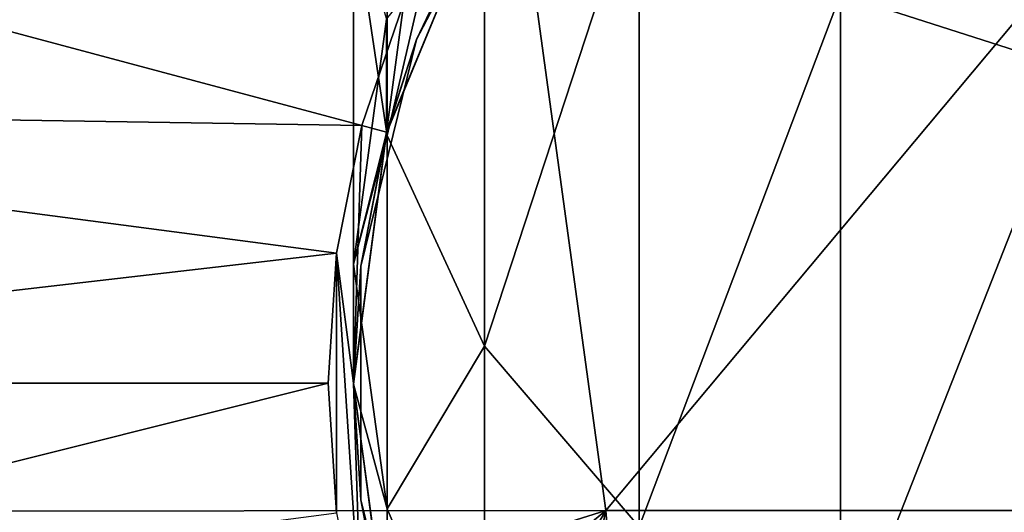
# Model space of a CAD drawing. Units: millimetres. Extents: x -339 to 339, y -230 to 299.
# Drawn here: x -322 to -303, y -191 to -181 of the extents above; entities that cross this region are included whole.
import ezdxf

# ---------------------------------------------------------------- set-up
doc = ezdxf.new("R2010")
doc.units = ezdxf.units.MM
doc.header["$LTSCALE"] = 52.148148
for name, color, linetype in [('26', 7, 'CONTINUOUS'), ('28', 7, 'CONTINUOUS'), ('29', 7, 'CONTINUOUS'), ('37', 7, 'CONTINUOUS'), ('38', 7, 'CONTINUOUS'), ('80', 7, 'CONTINUOUS'), ('82', 7, 'CONTINUOUS'), ('83', 7, 'CONTINUOUS'), ('91', 7, 'CONTINUOUS'), ('92', 7, 'CONTINUOUS')]:
    doc.layers.add(name, color=color, linetype=linetype)

msp = doc.modelspace()

# ---------------------------------------------------------------- linework, layer by layer
at = {"layer": '26', "linetype": 'Continuous'}
for points in [[(-301.369, -164.059, 549.851), (-305.961, -180.374, 530.881), (-301.369, -181.851, 532.059), (-301.369, -164.059, 549.851)], [(-314.845, -171.359, 523.692), (-315.5, -178.713, 502.796), (-314.845, -183.148, 504.931), (-314.845, -171.359, 523.692)], [(-314.845, -171.359, 523.692), (-314.845, -183.148, 504.931), (-312.937, -174.943, 526.55), (-314.845, -171.359, 523.692)], [(-312.937, -174.943, 526.55), (-314.845, -183.148, 504.931), (-312.937, -187.277, 506.92), (-312.937, -174.943, 526.55)], [(-312.937, -174.943, 526.55), (-312.937, -187.277, 506.92), (-309.907, -178.018, 529.002), (-312.937, -174.943, 526.55)], [(-309.907, -178.018, 529.002), (-312.937, -187.277, 506.92), (-309.907, -190.821, 508.627), (-309.907, -178.018, 529.002)], [(-309.907, -178.018, 529.002), (-309.907, -190.821, 508.627), (-305.961, -180.374, 530.881), (-309.907, -178.018, 529.002)], [(-314.858, -180.868, 481.827), (-312.962, -178.513, 462), (-314.858, -183.102, 462), (-314.858, -180.868, 481.827)], [(-315.5, -178.713, 502.796), (-314.858, -180.868, 481.827), (-315.5, -185.667, 482.923), (-315.5, -178.713, 502.796)], [(-315.5, -178.713, 502.796), (-315.5, -185.667, 482.923), (-314.845, -183.148, 504.931), (-315.5, -178.713, 502.796)], [(-305.961, -180.374, 530.881), (-309.907, -190.821, 508.627), (-305.961, -193.536, 509.934), (-305.961, -180.374, 530.881)], [(-305.961, -180.374, 530.881), (-305.961, -193.536, 509.934), (-301.369, -181.851, 532.059), (-305.961, -180.374, 530.881)], [(-314.858, -180.868, 481.827), (-314.858, -183.102, 462), (-315.5, -185.667, 482.923), (-314.858, -180.868, 481.827)], [(-301.369, -181.851, 532.059), (-305.961, -193.536, 509.934), (-301.369, -195.238, 510.754), (-301.369, -181.851, 532.059)], [(-315.5, -185.667, 482.923), (-314.858, -183.102, 462), (-315.5, -188.025, 462), (-315.5, -185.667, 482.923)], [(-314.845, -183.148, 504.931), (-315.5, -185.667, 482.923), (-314.845, -190.466, 484.018), (-314.845, -183.148, 504.931)], [(-314.845, -183.148, 504.931), (-314.845, -190.466, 484.018), (-312.937, -187.277, 506.92), (-314.845, -183.148, 504.931)], [(-315.5, -185.667, 482.923), (-315.5, -188.025, 462), (-314.845, -190.466, 484.018), (-315.5, -185.667, 482.923)], [(-312.937, -187.277, 506.92), (-314.845, -190.466, 484.018), (-312.937, -194.934, 485.038), (-312.937, -187.277, 506.92)], [(-312.937, -187.277, 506.92), (-312.937, -194.934, 485.038), (-309.907, -190.821, 508.627), (-312.937, -187.277, 506.92)], [(-314.845, -190.466, 484.018), (-315.5, -188.025, 462), (-314.845, -192.946, 462), (-314.845, -190.466, 484.018)], [(-314.845, -190.466, 484.018), (-314.845, -192.946, 462), (-312.937, -194.934, 485.038), (-314.845, -190.466, 484.018)]]:
    msp.add_3dface(points, dxfattribs=at)
at = {"layer": '28', "linetype": 'Continuous'}
for points in [[(-317.75, -151.194), (-316.063, -150.27), (-338.925, -190.527), (-317.75, -151.194)], [(-338.925, -190.527), (-316.063, -150.27), (-310.557, -190.5), (-338.925, -190.527)], [(-316.063, -150.27), (-276.937, -150.27), (-310.557, -190.5), (-316.063, -150.27)], [(-310.557, -190.5), (-276.937, -150.27), (-282.443, -190.5), (-310.557, -190.5)], [(-326.552, -157.948), (-317.75, -151.194), (-338.925, -190.527), (-326.552, -157.948)], [(-338.925, -190.527), (-310.557, -190.5), (-337.552, -199), (-338.925, -190.527)], [(-337.552, -199), (-310.557, -190.5), (-333.306, -209.25), (-337.552, -199)], [(-333.306, -209.25), (-310.557, -190.5), (-326.552, -218.052), (-333.306, -209.25)], [(-326.552, -218.052), (-310.557, -190.5), (-317.75, -224.806), (-326.552, -218.052)], [(-317.75, -224.806), (-310.557, -190.5), (-307.5, -229.052), (-317.75, -224.806)], [(-310.557, -190.5), (-282.443, -190.5), (-307.5, -229.052), (-310.557, -190.5)], [(-307.5, -229.052), (-282.443, -190.5), (-296.5, -230.5), (-307.5, -229.052)]]:
    msp.add_3dface(points, dxfattribs=at)
at = {"layer": '29', "linetype": 'Continuous'}
for points in [[(-314.265, -181.263, 460.4), (-312.962, -178.513, 462), (-312.137, -177.207, 460.4), (-314.265, -181.263, 460.4)], [(-314.265, -181.263, 60), (-312.137, -177.207, 60), (-312.954, -178.5, 20), (-314.265, -181.263, 60)], [(-312.137, -177.207, 60), (-314.265, -181.263, 60), (-312.137, -177.207, 100.04), (-312.137, -177.207, 60)], [(-314.265, -181.263, 60), (-314.265, -181.263, 100.04), (-312.137, -177.207, 100.04), (-314.265, -181.263, 60)], [(-314.265, -181.263, 460.4), (-312.137, -177.207, 460.4), (-314.265, -181.263, 420.36), (-314.265, -181.263, 460.4)], [(-314.265, -181.263, 420.36), (-312.137, -177.207, 460.4), (-312.137, -177.207, 420.36), (-314.265, -181.263, 420.36)], [(-314.265, -181.263, 420.36), (-312.137, -177.207, 420.36), (-314.265, -181.263, 380.32), (-314.265, -181.263, 420.36)], [(-314.265, -181.263, 380.32), (-312.137, -177.207, 420.36), (-312.137, -177.207, 380.32), (-314.265, -181.263, 380.32)], [(-314.265, -181.263, 380.32), (-312.137, -177.207, 380.32), (-314.265, -181.263, 340.28), (-314.265, -181.263, 380.32)], [(-314.265, -181.263, 340.28), (-312.137, -177.207, 380.32), (-312.137, -177.207, 340.28), (-314.265, -181.263, 340.28)], [(-314.265, -181.263, 340.28), (-312.137, -177.207, 340.28), (-314.265, -181.263, 300.24), (-314.265, -181.263, 340.28)], [(-314.265, -181.263, 300.24), (-312.137, -177.207, 340.28), (-312.137, -177.207, 300.24), (-314.265, -181.263, 300.24)], [(-314.265, -181.263, 300.24), (-312.137, -177.207, 300.24), (-314.265, -181.263, 260.2), (-314.265, -181.263, 300.24)], [(-314.265, -181.263, 260.2), (-312.137, -177.207, 300.24), (-312.137, -177.207, 260.2), (-314.265, -181.263, 260.2)], [(-314.265, -181.263, 260.2), (-312.137, -177.207, 260.2), (-314.265, -181.263, 220.16), (-314.265, -181.263, 260.2)], [(-314.265, -181.263, 220.16), (-312.137, -177.207, 260.2), (-312.137, -177.207, 220.16), (-314.265, -181.263, 220.16)], [(-314.265, -181.263, 220.16), (-312.137, -177.207, 220.16), (-314.265, -181.263, 180.12), (-314.265, -181.263, 220.16)], [(-314.265, -181.263, 180.12), (-312.137, -177.207, 220.16), (-312.137, -177.207, 180.12), (-314.265, -181.263, 180.12)], [(-314.265, -181.263, 180.12), (-312.137, -177.207, 180.12), (-314.265, -181.263, 140.08), (-314.265, -181.263, 180.12)], [(-314.265, -181.263, 140.08), (-312.137, -177.207, 180.12), (-312.137, -177.207, 140.08), (-314.265, -181.263, 140.08)], [(-314.265, -181.263, 140.08), (-312.137, -177.207, 140.08), (-314.265, -181.263, 100.04), (-314.265, -181.263, 140.08)], [(-314.265, -181.263, 100.04), (-312.137, -177.207, 140.08), (-312.137, -177.207, 100.04), (-314.265, -181.263, 100.04)], [(-314.858, -183.102, 462), (-312.962, -178.513, 462), (-314.265, -181.263, 460.4), (-314.858, -183.102, 462)], [(-314.853, -183.083, 20), (-314.265, -181.263, 60), (-312.954, -178.5, 20), (-314.853, -183.083, 20)], [(-315.361, -185.71, 460.4), (-314.858, -183.102, 462), (-314.265, -181.263, 460.4), (-315.361, -185.71, 460.4)], [(-315.361, -185.71, 60), (-314.265, -181.263, 60), (-314.853, -183.083, 20), (-315.361, -185.71, 60)], [(-314.265, -181.263, 60), (-315.361, -185.71, 60), (-314.265, -181.263, 100.04), (-314.265, -181.263, 60)], [(-315.361, -185.71, 60), (-315.361, -185.71, 100.04), (-314.265, -181.263, 100.04), (-315.361, -185.71, 60)], [(-315.361, -185.71, 460.4), (-314.265, -181.263, 460.4), (-315.361, -185.71, 420.36), (-315.361, -185.71, 460.4)], [(-315.361, -185.71, 420.36), (-314.265, -181.263, 460.4), (-314.265, -181.263, 420.36), (-315.361, -185.71, 420.36)], [(-315.361, -185.71, 420.36), (-314.265, -181.263, 420.36), (-315.361, -185.71, 380.32), (-315.361, -185.71, 420.36)], [(-315.361, -185.71, 380.32), (-314.265, -181.263, 420.36), (-314.265, -181.263, 380.32), (-315.361, -185.71, 380.32)], [(-315.361, -185.71, 380.32), (-314.265, -181.263, 380.32), (-315.361, -185.71, 340.28), (-315.361, -185.71, 380.32)], [(-315.361, -185.71, 340.28), (-314.265, -181.263, 380.32), (-314.265, -181.263, 340.28), (-315.361, -185.71, 340.28)], [(-315.361, -185.71, 340.28), (-314.265, -181.263, 340.28), (-315.361, -185.71, 300.24), (-315.361, -185.71, 340.28)], [(-315.361, -185.71, 300.24), (-314.265, -181.263, 340.28), (-314.265, -181.263, 300.24), (-315.361, -185.71, 300.24)], [(-315.361, -185.71, 300.24), (-314.265, -181.263, 300.24), (-315.361, -185.71, 260.2), (-315.361, -185.71, 300.24)], [(-315.361, -185.71, 260.2), (-314.265, -181.263, 300.24), (-314.265, -181.263, 260.2), (-315.361, -185.71, 260.2)], [(-315.361, -185.71, 260.2), (-314.265, -181.263, 260.2), (-315.361, -185.71, 220.16), (-315.361, -185.71, 260.2)], [(-315.361, -185.71, 220.16), (-314.265, -181.263, 260.2), (-314.265, -181.263, 220.16), (-315.361, -185.71, 220.16)], [(-315.361, -185.71, 220.16), (-314.265, -181.263, 220.16), (-315.361, -185.71, 180.12), (-315.361, -185.71, 220.16)], [(-315.361, -185.71, 180.12), (-314.265, -181.263, 220.16), (-314.265, -181.263, 180.12), (-315.361, -185.71, 180.12)], [(-315.361, -185.71, 180.12), (-314.265, -181.263, 180.12), (-315.361, -185.71, 140.08), (-315.361, -185.71, 180.12)], [(-315.361, -185.71, 140.08), (-314.265, -181.263, 180.12), (-314.265, -181.263, 140.08), (-315.361, -185.71, 140.08)], [(-315.361, -185.71, 140.08), (-314.265, -181.263, 140.08), (-315.361, -185.71, 100.04), (-315.361, -185.71, 140.08)], [(-315.361, -185.71, 100.04), (-314.265, -181.263, 140.08), (-314.265, -181.263, 100.04), (-315.361, -185.71, 100.04)], [(-315.5, -188, 20), (-315.361, -185.71, 60), (-314.853, -183.083, 20), (-315.5, -188, 20)], [(-315.5, -188.025, 462), (-314.858, -183.102, 462), (-315.361, -185.71, 460.4), (-315.5, -188.025, 462)], [(-315.361, -190.29, 460.4), (-315.5, -188.025, 462), (-315.361, -185.71, 460.4), (-315.361, -190.29, 460.4)], [(-315.361, -190.29, 60), (-315.361, -185.71, 60), (-315.5, -188, 20), (-315.361, -190.29, 60)], [(-315.361, -185.71, 60), (-315.361, -190.29, 60), (-315.361, -185.71, 100.04), (-315.361, -185.71, 60)], [(-315.361, -190.29, 60), (-315.361, -190.29, 100.04), (-315.361, -185.71, 100.04), (-315.361, -190.29, 60)], [(-315.361, -190.29, 460.4), (-315.361, -185.71, 460.4), (-315.361, -190.29, 420.36), (-315.361, -190.29, 460.4)], [(-315.361, -190.29, 420.36), (-315.361, -185.71, 460.4), (-315.361, -185.71, 420.36), (-315.361, -190.29, 420.36)], [(-315.361, -190.29, 420.36), (-315.361, -185.71, 420.36), (-315.361, -190.29, 380.32), (-315.361, -190.29, 420.36)], [(-315.361, -190.29, 380.32), (-315.361, -185.71, 420.36), (-315.361, -185.71, 380.32), (-315.361, -190.29, 380.32)], [(-315.361, -190.29, 380.32), (-315.361, -185.71, 380.32), (-315.361, -190.29, 340.28), (-315.361, -190.29, 380.32)], [(-315.361, -190.29, 340.28), (-315.361, -185.71, 380.32), (-315.361, -185.71, 340.28), (-315.361, -190.29, 340.28)], [(-315.361, -190.29, 340.28), (-315.361, -185.71, 340.28), (-315.361, -190.29, 300.24), (-315.361, -190.29, 340.28)], [(-315.361, -190.29, 300.24), (-315.361, -185.71, 340.28), (-315.361, -185.71, 300.24), (-315.361, -190.29, 300.24)], [(-315.361, -190.29, 300.24), (-315.361, -185.71, 300.24), (-315.361, -190.29, 260.2), (-315.361, -190.29, 300.24)], [(-315.361, -190.29, 260.2), (-315.361, -185.71, 300.24), (-315.361, -185.71, 260.2), (-315.361, -190.29, 260.2)], [(-315.361, -190.29, 260.2), (-315.361, -185.71, 260.2), (-315.361, -190.29, 220.16), (-315.361, -190.29, 260.2)], [(-315.361, -190.29, 220.16), (-315.361, -185.71, 260.2), (-315.361, -185.71, 220.16), (-315.361, -190.29, 220.16)], [(-315.361, -190.29, 220.16), (-315.361, -185.71, 220.16), (-315.361, -190.29, 180.12), (-315.361, -190.29, 220.16)], [(-315.361, -190.29, 180.12), (-315.361, -185.71, 220.16), (-315.361, -185.71, 180.12), (-315.361, -190.29, 180.12)], [(-315.361, -190.29, 180.12), (-315.361, -185.71, 180.12), (-315.361, -190.29, 140.08), (-315.361, -190.29, 180.12)], [(-315.361, -190.29, 140.08), (-315.361, -185.71, 180.12), (-315.361, -185.71, 140.08), (-315.361, -190.29, 140.08)], [(-315.361, -190.29, 140.08), (-315.361, -185.71, 140.08), (-315.361, -190.29, 100.04), (-315.361, -190.29, 140.08)], [(-315.361, -190.29, 100.04), (-315.361, -185.71, 140.08), (-315.361, -185.71, 100.04), (-315.361, -190.29, 100.04)], [(-314.853, -192.917, 20), (-315.361, -190.29, 60), (-315.5, -188, 20), (-314.853, -192.917, 20)], [(-314.845, -192.946, 462), (-315.5, -188.025, 462), (-315.361, -190.29, 460.4), (-314.845, -192.946, 462)], [(-314.265, -194.737, 460.4), (-314.845, -192.946, 462), (-315.361, -190.29, 460.4), (-314.265, -194.737, 460.4)], [(-314.265, -194.737, 60), (-315.361, -190.29, 60), (-314.853, -192.917, 20), (-314.265, -194.737, 60)], [(-315.361, -190.29, 60), (-314.265, -194.737, 60), (-315.361, -190.29, 100.04), (-315.361, -190.29, 60)], [(-314.265, -194.737, 60), (-314.265, -194.737, 100.04), (-315.361, -190.29, 100.04), (-314.265, -194.737, 60)], [(-314.265, -194.737, 460.4), (-315.361, -190.29, 460.4), (-314.265, -194.737, 420.36), (-314.265, -194.737, 460.4)], [(-314.265, -194.737, 420.36), (-315.361, -190.29, 460.4), (-315.361, -190.29, 420.36), (-314.265, -194.737, 420.36)], [(-314.265, -194.737, 420.36), (-315.361, -190.29, 420.36), (-314.265, -194.737, 380.32), (-314.265, -194.737, 420.36)], [(-314.265, -194.737, 380.32), (-315.361, -190.29, 420.36), (-315.361, -190.29, 380.32), (-314.265, -194.737, 380.32)], [(-314.265, -194.737, 380.32), (-315.361, -190.29, 380.32), (-314.265, -194.737, 340.28), (-314.265, -194.737, 380.32)], [(-314.265, -194.737, 340.28), (-315.361, -190.29, 380.32), (-315.361, -190.29, 340.28), (-314.265, -194.737, 340.28)], [(-314.265, -194.737, 340.28), (-315.361, -190.29, 340.28), (-314.265, -194.737, 300.24), (-314.265, -194.737, 340.28)], [(-314.265, -194.737, 300.24), (-315.361, -190.29, 340.28), (-315.361, -190.29, 300.24), (-314.265, -194.737, 300.24)], [(-314.265, -194.737, 300.24), (-315.361, -190.29, 300.24), (-314.265, -194.737, 260.2), (-314.265, -194.737, 300.24)], [(-314.265, -194.737, 260.2), (-315.361, -190.29, 300.24), (-315.361, -190.29, 260.2), (-314.265, -194.737, 260.2)], [(-314.265, -194.737, 260.2), (-315.361, -190.29, 260.2), (-314.265, -194.737, 220.16), (-314.265, -194.737, 260.2)], [(-314.265, -194.737, 220.16), (-315.361, -190.29, 260.2), (-315.361, -190.29, 220.16), (-314.265, -194.737, 220.16)], [(-314.265, -194.737, 220.16), (-315.361, -190.29, 220.16), (-314.265, -194.737, 180.12), (-314.265, -194.737, 220.16)], [(-314.265, -194.737, 180.12), (-315.361, -190.29, 220.16), (-315.361, -190.29, 180.12), (-314.265, -194.737, 180.12)], [(-314.265, -194.737, 180.12), (-315.361, -190.29, 180.12), (-314.265, -194.737, 140.08), (-314.265, -194.737, 180.12)], [(-314.265, -194.737, 140.08), (-315.361, -190.29, 180.12), (-315.361, -190.29, 140.08), (-314.265, -194.737, 140.08)], [(-314.265, -194.737, 140.08), (-315.361, -190.29, 140.08), (-314.265, -194.737, 100.04), (-314.265, -194.737, 140.08)], [(-314.265, -194.737, 100.04), (-315.361, -190.29, 140.08), (-315.361, -190.29, 100.04), (-314.265, -194.737, 100.04)]]:
    msp.add_3dface(points, dxfattribs=at)
at = {"layer": '37', "linetype": 'Continuous'}
for points in [[(-337.509, -182.601, 9.544), (-315.336, -182.953, 20), (-336.454, -177.294, 9.544), (-337.509, -182.601, 9.544)], [(-315.336, -182.953, 20), (-314.516, -180.538, 20), (-336.454, -177.294, 9.544), (-315.336, -182.953, 20)], [(-337.863, -188, 9.544), (-315.833, -185.455, 20), (-337.509, -182.601, 9.544), (-337.863, -188, 9.544)], [(-315.833, -185.455, 20), (-315.336, -182.953, 20), (-337.509, -182.601, 9.544), (-315.833, -185.455, 20)], [(-316, -188, 20), (-315.833, -185.455, 20), (-337.863, -188, 9.544), (-316, -188, 20)], [(-337.509, -193.399, 9.544), (-316, -188, 20), (-337.863, -188, 9.544), (-337.509, -193.399, 9.544)], [(-315.833, -190.545, 20), (-316, -188, 20), (-337.509, -193.399, 9.544), (-315.833, -190.545, 20)]]:
    msp.add_3dface(points, dxfattribs=at)
at = {"layer": '38', "linetype": 'Continuous'}
for points in [[(-314.853, -183.083, 20), (-312.954, -178.5, 20), (-314.516, -180.538, 20), (-314.853, -183.083, 20)], [(-314.853, -183.083, 20), (-314.516, -180.538, 20), (-315.336, -182.953, 20), (-314.853, -183.083, 20)], [(-315.5, -188, 20), (-315.336, -182.953, 20), (-315.833, -185.455, 20), (-315.5, -188, 20)], [(-315.5, -188, 20), (-314.853, -183.083, 20), (-315.336, -182.953, 20), (-315.5, -188, 20)], [(-315.833, -185.455, 20), (-316, -188, 20), (-315.833, -190.545, 20), (-315.833, -185.455, 20)], [(-315.5, -188, 20), (-315.833, -185.455, 20), (-315.336, -193.047, 20), (-315.5, -188, 20)], [(-315.833, -185.455, 20), (-315.833, -190.545, 20), (-315.336, -193.047, 20), (-315.833, -185.455, 20)], [(-314.853, -192.917, 20), (-315.5, -188, 20), (-315.336, -193.047, 20), (-314.853, -192.917, 20)]]:
    msp.add_3dface(points, dxfattribs=at)
at = {"layer": '80', "linetype": 'Continuous'}
for points in [[(-301.369, -164.059, 549.851), (-305.961, -180.374, 530.881), (-301.369, -181.851, 532.059), (-301.369, -164.059, 549.851)], [(-314.845, -171.359, 523.692), (-315.5, -178.713, 502.796), (-314.845, -183.148, 504.931), (-314.845, -171.359, 523.692)], [(-314.845, -171.359, 523.692), (-314.845, -183.148, 504.931), (-312.937, -174.943, 526.55), (-314.845, -171.359, 523.692)], [(-312.937, -174.943, 526.55), (-314.845, -183.148, 504.931), (-312.937, -187.277, 506.92), (-312.937, -174.943, 526.55)], [(-312.937, -174.943, 526.55), (-312.937, -187.277, 506.92), (-309.907, -178.018, 529.002), (-312.937, -174.943, 526.55)], [(-309.907, -178.018, 529.002), (-312.937, -187.277, 506.92), (-309.907, -190.821, 508.627), (-309.907, -178.018, 529.002)], [(-309.907, -178.018, 529.002), (-309.907, -190.821, 508.627), (-305.961, -180.374, 530.881), (-309.907, -178.018, 529.002)], [(-314.858, -180.868, 481.827), (-312.962, -178.513, 462), (-314.858, -183.102, 462), (-314.858, -180.868, 481.827)], [(-315.5, -178.713, 502.796), (-314.858, -180.868, 481.827), (-315.5, -185.667, 482.923), (-315.5, -178.713, 502.796)], [(-315.5, -178.713, 502.796), (-315.5, -185.667, 482.923), (-314.845, -183.148, 504.931), (-315.5, -178.713, 502.796)], [(-305.961, -180.374, 530.881), (-309.907, -190.821, 508.627), (-305.961, -193.536, 509.934), (-305.961, -180.374, 530.881)], [(-305.961, -180.374, 530.881), (-305.961, -193.536, 509.934), (-301.369, -181.851, 532.059), (-305.961, -180.374, 530.881)], [(-314.858, -180.868, 481.827), (-314.858, -183.102, 462), (-315.5, -185.667, 482.923), (-314.858, -180.868, 481.827)], [(-301.369, -181.851, 532.059), (-305.961, -193.536, 509.934), (-301.369, -195.238, 510.754), (-301.369, -181.851, 532.059)], [(-315.5, -185.667, 482.923), (-314.858, -183.102, 462), (-315.5, -188.025, 462), (-315.5, -185.667, 482.923)], [(-314.845, -183.148, 504.931), (-315.5, -185.667, 482.923), (-314.845, -190.466, 484.018), (-314.845, -183.148, 504.931)], [(-314.845, -183.148, 504.931), (-314.845, -190.466, 484.018), (-312.937, -187.277, 506.92), (-314.845, -183.148, 504.931)], [(-315.5, -185.667, 482.923), (-315.5, -188.025, 462), (-314.845, -190.466, 484.018), (-315.5, -185.667, 482.923)], [(-312.937, -187.277, 506.92), (-314.845, -190.466, 484.018), (-312.937, -194.934, 485.038), (-312.937, -187.277, 506.92)], [(-312.937, -187.277, 506.92), (-312.937, -194.934, 485.038), (-309.907, -190.821, 508.627), (-312.937, -187.277, 506.92)], [(-314.845, -190.466, 484.018), (-315.5, -188.025, 462), (-314.845, -192.946, 462), (-314.845, -190.466, 484.018)], [(-314.845, -190.466, 484.018), (-314.845, -192.946, 462), (-312.937, -194.934, 485.038), (-314.845, -190.466, 484.018)]]:
    msp.add_3dface(points, dxfattribs=at)
at = {"layer": '82', "linetype": 'Continuous'}
for points in [[(-317.75, -151.194), (-316.063, -150.27), (-338.925, -190.527), (-317.75, -151.194)], [(-338.925, -190.527), (-316.063, -150.27), (-310.557, -190.5), (-338.925, -190.527)], [(-316.063, -150.27), (-276.937, -150.27), (-310.557, -190.5), (-316.063, -150.27)], [(-310.557, -190.5), (-276.937, -150.27), (-282.443, -190.5), (-310.557, -190.5)], [(-326.552, -157.948), (-317.75, -151.194), (-338.925, -190.527), (-326.552, -157.948)], [(-338.925, -190.527), (-310.557, -190.5), (-337.552, -199), (-338.925, -190.527)], [(-337.552, -199), (-310.557, -190.5), (-333.306, -209.25), (-337.552, -199)], [(-333.306, -209.25), (-310.557, -190.5), (-326.552, -218.052), (-333.306, -209.25)], [(-326.552, -218.052), (-310.557, -190.5), (-317.75, -224.806), (-326.552, -218.052)], [(-317.75, -224.806), (-310.557, -190.5), (-307.5, -229.052), (-317.75, -224.806)], [(-310.557, -190.5), (-282.443, -190.5), (-307.5, -229.052), (-310.557, -190.5)], [(-307.5, -229.052), (-282.443, -190.5), (-296.5, -230.5), (-307.5, -229.052)]]:
    msp.add_3dface(points, dxfattribs=at)
at = {"layer": '83', "linetype": 'Continuous'}
for points in [[(-314.265, -181.263, 460.4), (-312.962, -178.513, 462), (-312.137, -177.207, 460.4), (-314.265, -181.263, 460.4)], [(-314.265, -181.263, 60), (-312.137, -177.207, 60), (-312.954, -178.5, 20), (-314.265, -181.263, 60)], [(-312.137, -177.207, 60), (-314.265, -181.263, 60), (-312.137, -177.207, 100.04), (-312.137, -177.207, 60)], [(-314.265, -181.263, 60), (-314.265, -181.263, 100.04), (-312.137, -177.207, 100.04), (-314.265, -181.263, 60)], [(-314.265, -181.263, 460.4), (-312.137, -177.207, 460.4), (-314.265, -181.263, 420.36), (-314.265, -181.263, 460.4)], [(-314.265, -181.263, 420.36), (-312.137, -177.207, 460.4), (-312.137, -177.207, 420.36), (-314.265, -181.263, 420.36)], [(-314.265, -181.263, 420.36), (-312.137, -177.207, 420.36), (-314.265, -181.263, 380.32), (-314.265, -181.263, 420.36)], [(-314.265, -181.263, 380.32), (-312.137, -177.207, 420.36), (-312.137, -177.207, 380.32), (-314.265, -181.263, 380.32)], [(-314.265, -181.263, 380.32), (-312.137, -177.207, 380.32), (-314.265, -181.263, 340.28), (-314.265, -181.263, 380.32)], [(-314.265, -181.263, 340.28), (-312.137, -177.207, 380.32), (-312.137, -177.207, 340.28), (-314.265, -181.263, 340.28)], [(-314.265, -181.263, 340.28), (-312.137, -177.207, 340.28), (-314.265, -181.263, 300.24), (-314.265, -181.263, 340.28)], [(-314.265, -181.263, 300.24), (-312.137, -177.207, 340.28), (-312.137, -177.207, 300.24), (-314.265, -181.263, 300.24)], [(-314.265, -181.263, 300.24), (-312.137, -177.207, 300.24), (-314.265, -181.263, 260.2), (-314.265, -181.263, 300.24)], [(-314.265, -181.263, 260.2), (-312.137, -177.207, 300.24), (-312.137, -177.207, 260.2), (-314.265, -181.263, 260.2)], [(-314.265, -181.263, 260.2), (-312.137, -177.207, 260.2), (-314.265, -181.263, 220.16), (-314.265, -181.263, 260.2)], [(-314.265, -181.263, 220.16), (-312.137, -177.207, 260.2), (-312.137, -177.207, 220.16), (-314.265, -181.263, 220.16)], [(-314.265, -181.263, 220.16), (-312.137, -177.207, 220.16), (-314.265, -181.263, 180.12), (-314.265, -181.263, 220.16)], [(-314.265, -181.263, 180.12), (-312.137, -177.207, 220.16), (-312.137, -177.207, 180.12), (-314.265, -181.263, 180.12)], [(-314.265, -181.263, 180.12), (-312.137, -177.207, 180.12), (-314.265, -181.263, 140.08), (-314.265, -181.263, 180.12)], [(-314.265, -181.263, 140.08), (-312.137, -177.207, 180.12), (-312.137, -177.207, 140.08), (-314.265, -181.263, 140.08)], [(-314.265, -181.263, 140.08), (-312.137, -177.207, 140.08), (-314.265, -181.263, 100.04), (-314.265, -181.263, 140.08)], [(-314.265, -181.263, 100.04), (-312.137, -177.207, 140.08), (-312.137, -177.207, 100.04), (-314.265, -181.263, 100.04)], [(-314.858, -183.102, 462), (-312.962, -178.513, 462), (-314.265, -181.263, 460.4), (-314.858, -183.102, 462)], [(-314.853, -183.083, 20), (-314.265, -181.263, 60), (-312.954, -178.5, 20), (-314.853, -183.083, 20)], [(-315.361, -185.71, 460.4), (-314.858, -183.102, 462), (-314.265, -181.263, 460.4), (-315.361, -185.71, 460.4)], [(-315.361, -185.71, 60), (-314.265, -181.263, 60), (-314.853, -183.083, 20), (-315.361, -185.71, 60)], [(-314.265, -181.263, 60), (-315.361, -185.71, 60), (-314.265, -181.263, 100.04), (-314.265, -181.263, 60)], [(-315.361, -185.71, 60), (-315.361, -185.71, 100.04), (-314.265, -181.263, 100.04), (-315.361, -185.71, 60)], [(-315.361, -185.71, 460.4), (-314.265, -181.263, 460.4), (-315.361, -185.71, 420.36), (-315.361, -185.71, 460.4)], [(-315.361, -185.71, 420.36), (-314.265, -181.263, 460.4), (-314.265, -181.263, 420.36), (-315.361, -185.71, 420.36)], [(-315.361, -185.71, 420.36), (-314.265, -181.263, 420.36), (-315.361, -185.71, 380.32), (-315.361, -185.71, 420.36)], [(-315.361, -185.71, 380.32), (-314.265, -181.263, 420.36), (-314.265, -181.263, 380.32), (-315.361, -185.71, 380.32)], [(-315.361, -185.71, 380.32), (-314.265, -181.263, 380.32), (-315.361, -185.71, 340.28), (-315.361, -185.71, 380.32)], [(-315.361, -185.71, 340.28), (-314.265, -181.263, 380.32), (-314.265, -181.263, 340.28), (-315.361, -185.71, 340.28)], [(-315.361, -185.71, 340.28), (-314.265, -181.263, 340.28), (-315.361, -185.71, 300.24), (-315.361, -185.71, 340.28)], [(-315.361, -185.71, 300.24), (-314.265, -181.263, 340.28), (-314.265, -181.263, 300.24), (-315.361, -185.71, 300.24)], [(-315.361, -185.71, 300.24), (-314.265, -181.263, 300.24), (-315.361, -185.71, 260.2), (-315.361, -185.71, 300.24)], [(-315.361, -185.71, 260.2), (-314.265, -181.263, 300.24), (-314.265, -181.263, 260.2), (-315.361, -185.71, 260.2)], [(-315.361, -185.71, 260.2), (-314.265, -181.263, 260.2), (-315.361, -185.71, 220.16), (-315.361, -185.71, 260.2)], [(-315.361, -185.71, 220.16), (-314.265, -181.263, 260.2), (-314.265, -181.263, 220.16), (-315.361, -185.71, 220.16)], [(-315.361, -185.71, 220.16), (-314.265, -181.263, 220.16), (-315.361, -185.71, 180.12), (-315.361, -185.71, 220.16)], [(-315.361, -185.71, 180.12), (-314.265, -181.263, 220.16), (-314.265, -181.263, 180.12), (-315.361, -185.71, 180.12)], [(-315.361, -185.71, 180.12), (-314.265, -181.263, 180.12), (-315.361, -185.71, 140.08), (-315.361, -185.71, 180.12)], [(-315.361, -185.71, 140.08), (-314.265, -181.263, 180.12), (-314.265, -181.263, 140.08), (-315.361, -185.71, 140.08)], [(-315.361, -185.71, 140.08), (-314.265, -181.263, 140.08), (-315.361, -185.71, 100.04), (-315.361, -185.71, 140.08)], [(-315.361, -185.71, 100.04), (-314.265, -181.263, 140.08), (-314.265, -181.263, 100.04), (-315.361, -185.71, 100.04)], [(-315.5, -188, 20), (-315.361, -185.71, 60), (-314.853, -183.083, 20), (-315.5, -188, 20)], [(-315.5, -188.025, 462), (-314.858, -183.102, 462), (-315.361, -185.71, 460.4), (-315.5, -188.025, 462)], [(-315.361, -190.29, 460.4), (-315.5, -188.025, 462), (-315.361, -185.71, 460.4), (-315.361, -190.29, 460.4)], [(-315.361, -190.29, 60), (-315.361, -185.71, 60), (-315.5, -188, 20), (-315.361, -190.29, 60)], [(-315.361, -185.71, 60), (-315.361, -190.29, 60), (-315.361, -185.71, 100.04), (-315.361, -185.71, 60)], [(-315.361, -190.29, 60), (-315.361, -190.29, 100.04), (-315.361, -185.71, 100.04), (-315.361, -190.29, 60)], [(-315.361, -190.29, 460.4), (-315.361, -185.71, 460.4), (-315.361, -190.29, 420.36), (-315.361, -190.29, 460.4)], [(-315.361, -190.29, 420.36), (-315.361, -185.71, 460.4), (-315.361, -185.71, 420.36), (-315.361, -190.29, 420.36)], [(-315.361, -190.29, 420.36), (-315.361, -185.71, 420.36), (-315.361, -190.29, 380.32), (-315.361, -190.29, 420.36)], [(-315.361, -190.29, 380.32), (-315.361, -185.71, 420.36), (-315.361, -185.71, 380.32), (-315.361, -190.29, 380.32)], [(-315.361, -190.29, 380.32), (-315.361, -185.71, 380.32), (-315.361, -190.29, 340.28), (-315.361, -190.29, 380.32)], [(-315.361, -190.29, 340.28), (-315.361, -185.71, 380.32), (-315.361, -185.71, 340.28), (-315.361, -190.29, 340.28)], [(-315.361, -190.29, 340.28), (-315.361, -185.71, 340.28), (-315.361, -190.29, 300.24), (-315.361, -190.29, 340.28)], [(-315.361, -190.29, 300.24), (-315.361, -185.71, 340.28), (-315.361, -185.71, 300.24), (-315.361, -190.29, 300.24)], [(-315.361, -190.29, 300.24), (-315.361, -185.71, 300.24), (-315.361, -190.29, 260.2), (-315.361, -190.29, 300.24)], [(-315.361, -190.29, 260.2), (-315.361, -185.71, 300.24), (-315.361, -185.71, 260.2), (-315.361, -190.29, 260.2)], [(-315.361, -190.29, 260.2), (-315.361, -185.71, 260.2), (-315.361, -190.29, 220.16), (-315.361, -190.29, 260.2)], [(-315.361, -190.29, 220.16), (-315.361, -185.71, 260.2), (-315.361, -185.71, 220.16), (-315.361, -190.29, 220.16)], [(-315.361, -190.29, 220.16), (-315.361, -185.71, 220.16), (-315.361, -190.29, 180.12), (-315.361, -190.29, 220.16)], [(-315.361, -190.29, 180.12), (-315.361, -185.71, 220.16), (-315.361, -185.71, 180.12), (-315.361, -190.29, 180.12)], [(-315.361, -190.29, 180.12), (-315.361, -185.71, 180.12), (-315.361, -190.29, 140.08), (-315.361, -190.29, 180.12)], [(-315.361, -190.29, 140.08), (-315.361, -185.71, 180.12), (-315.361, -185.71, 140.08), (-315.361, -190.29, 140.08)], [(-315.361, -190.29, 140.08), (-315.361, -185.71, 140.08), (-315.361, -190.29, 100.04), (-315.361, -190.29, 140.08)], [(-315.361, -190.29, 100.04), (-315.361, -185.71, 140.08), (-315.361, -185.71, 100.04), (-315.361, -190.29, 100.04)], [(-314.853, -192.917, 20), (-315.361, -190.29, 60), (-315.5, -188, 20), (-314.853, -192.917, 20)], [(-314.845, -192.946, 462), (-315.5, -188.025, 462), (-315.361, -190.29, 460.4), (-314.845, -192.946, 462)], [(-314.265, -194.737, 460.4), (-314.845, -192.946, 462), (-315.361, -190.29, 460.4), (-314.265, -194.737, 460.4)], [(-314.265, -194.737, 60), (-315.361, -190.29, 60), (-314.853, -192.917, 20), (-314.265, -194.737, 60)], [(-315.361, -190.29, 60), (-314.265, -194.737, 60), (-315.361, -190.29, 100.04), (-315.361, -190.29, 60)], [(-314.265, -194.737, 60), (-314.265, -194.737, 100.04), (-315.361, -190.29, 100.04), (-314.265, -194.737, 60)], [(-314.265, -194.737, 460.4), (-315.361, -190.29, 460.4), (-314.265, -194.737, 420.36), (-314.265, -194.737, 460.4)], [(-314.265, -194.737, 420.36), (-315.361, -190.29, 460.4), (-315.361, -190.29, 420.36), (-314.265, -194.737, 420.36)], [(-314.265, -194.737, 420.36), (-315.361, -190.29, 420.36), (-314.265, -194.737, 380.32), (-314.265, -194.737, 420.36)], [(-314.265, -194.737, 380.32), (-315.361, -190.29, 420.36), (-315.361, -190.29, 380.32), (-314.265, -194.737, 380.32)], [(-314.265, -194.737, 380.32), (-315.361, -190.29, 380.32), (-314.265, -194.737, 340.28), (-314.265, -194.737, 380.32)], [(-314.265, -194.737, 340.28), (-315.361, -190.29, 380.32), (-315.361, -190.29, 340.28), (-314.265, -194.737, 340.28)], [(-314.265, -194.737, 340.28), (-315.361, -190.29, 340.28), (-314.265, -194.737, 300.24), (-314.265, -194.737, 340.28)], [(-314.265, -194.737, 300.24), (-315.361, -190.29, 340.28), (-315.361, -190.29, 300.24), (-314.265, -194.737, 300.24)], [(-314.265, -194.737, 300.24), (-315.361, -190.29, 300.24), (-314.265, -194.737, 260.2), (-314.265, -194.737, 300.24)], [(-314.265, -194.737, 260.2), (-315.361, -190.29, 300.24), (-315.361, -190.29, 260.2), (-314.265, -194.737, 260.2)], [(-314.265, -194.737, 260.2), (-315.361, -190.29, 260.2), (-314.265, -194.737, 220.16), (-314.265, -194.737, 260.2)], [(-314.265, -194.737, 220.16), (-315.361, -190.29, 260.2), (-315.361, -190.29, 220.16), (-314.265, -194.737, 220.16)], [(-314.265, -194.737, 220.16), (-315.361, -190.29, 220.16), (-314.265, -194.737, 180.12), (-314.265, -194.737, 220.16)], [(-314.265, -194.737, 180.12), (-315.361, -190.29, 220.16), (-315.361, -190.29, 180.12), (-314.265, -194.737, 180.12)], [(-314.265, -194.737, 180.12), (-315.361, -190.29, 180.12), (-314.265, -194.737, 140.08), (-314.265, -194.737, 180.12)], [(-314.265, -194.737, 140.08), (-315.361, -190.29, 180.12), (-315.361, -190.29, 140.08), (-314.265, -194.737, 140.08)], [(-314.265, -194.737, 140.08), (-315.361, -190.29, 140.08), (-314.265, -194.737, 100.04), (-314.265, -194.737, 140.08)], [(-314.265, -194.737, 100.04), (-315.361, -190.29, 140.08), (-315.361, -190.29, 100.04), (-314.265, -194.737, 100.04)]]:
    msp.add_3dface(points, dxfattribs=at)
at = {"layer": '91', "linetype": 'Continuous'}
for points in [[(-337.509, -182.601, 9.544), (-315.336, -182.953, 20), (-336.454, -177.294, 9.544), (-337.509, -182.601, 9.544)], [(-315.336, -182.953, 20), (-314.516, -180.538, 20), (-336.454, -177.294, 9.544), (-315.336, -182.953, 20)], [(-337.863, -188, 9.544), (-315.833, -185.455, 20), (-337.509, -182.601, 9.544), (-337.863, -188, 9.544)], [(-315.833, -185.455, 20), (-315.336, -182.953, 20), (-337.509, -182.601, 9.544), (-315.833, -185.455, 20)], [(-316, -188, 20), (-315.833, -185.455, 20), (-337.863, -188, 9.544), (-316, -188, 20)], [(-337.509, -193.399, 9.544), (-316, -188, 20), (-337.863, -188, 9.544), (-337.509, -193.399, 9.544)], [(-315.833, -190.545, 20), (-316, -188, 20), (-337.509, -193.399, 9.544), (-315.833, -190.545, 20)]]:
    msp.add_3dface(points, dxfattribs=at)
at = {"layer": '92', "linetype": 'Continuous'}
for points in [[(-314.853, -183.083, 20), (-312.954, -178.5, 20), (-314.516, -180.538, 20), (-314.853, -183.083, 20)], [(-314.853, -183.083, 20), (-314.516, -180.538, 20), (-315.336, -182.953, 20), (-314.853, -183.083, 20)], [(-315.5, -188, 20), (-315.336, -182.953, 20), (-315.833, -185.455, 20), (-315.5, -188, 20)], [(-315.5, -188, 20), (-314.853, -183.083, 20), (-315.336, -182.953, 20), (-315.5, -188, 20)], [(-315.833, -185.455, 20), (-316, -188, 20), (-315.833, -190.545, 20), (-315.833, -185.455, 20)], [(-315.5, -188, 20), (-315.833, -185.455, 20), (-315.336, -193.047, 20), (-315.5, -188, 20)], [(-315.833, -185.455, 20), (-315.833, -190.545, 20), (-315.336, -193.047, 20), (-315.833, -185.455, 20)], [(-314.853, -192.917, 20), (-315.5, -188, 20), (-315.336, -193.047, 20), (-314.853, -192.917, 20)]]:
    msp.add_3dface(points, dxfattribs=at)

doc.saveas('drawing.dxf')
